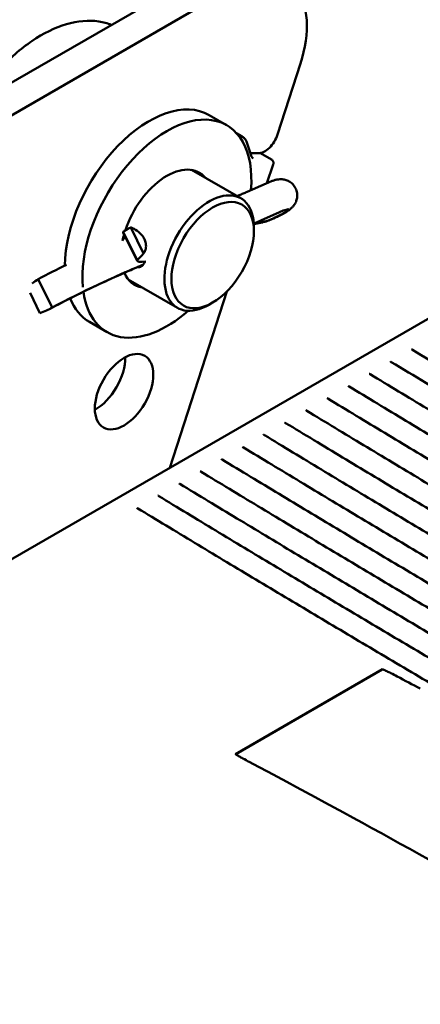
# Model space of a CAD drawing. Units: millimetres. Extents: x 0 to 2376, y 0 to 1680.
# Drawn here: x 1530 to 1571, y 831 to 930 of the extents above; entities that cross this region are included whole.
import ezdxf

# ---------------------------------------------------------------- set-up
doc = ezdxf.new("R2010")
doc.units = ezdxf.units.MM
doc.header["$LTSCALE"] = 4
doc.layers.add('Visible (ISO)', color=7, linetype='Continuous', lineweight=50)

msp = doc.modelspace()

# ---------------------------------------------------------------- linework, layer by layer
at = {"layer": 'Visible (ISO)'}
for p, q in [((1516.885, 915.943), (1549.379, 934.704)), ((1519.713, 914.31), (1552.208, 933.071)), ((1556.336, 918.086), (1558.637, 925.219)), ((1551.226, 919.024), (1549.458, 920.045)), ((1552.216, 918.223), (1552.76, 917.908)), ((1553.243, 917.296), (1553.685, 915.982)), ((1553.609, 916.207), (1554.408, 916.198)), ((1554.611, 916.218), (1555.735, 915.569)), ((1555.904, 915.071), (1555.247, 913.201)), ((1552.644, 911.682), (1547.707, 914.532)), ((1555.199, 913.18), (1553.3, 912.337)), ((1558.152, 912.676), (1558.143, 912.694)), ((1552.328, 911.939), (1552.248, 911.91)), ((1556.549, 910.292), (1554.65, 909.448)), ((1542.886, 906.152), (1541.61, 908.753)), ((1554.054, 909.184), (1553.947, 909.145)), ((1553.947, 909.142), (1554.043, 909.176)), ((1554.792, 909.252), (1553.95, 909.091)), ((1553.959, 908.366), (1553.959, 908.775)), ((1554.043, 909.176), (1554.042, 909.179)), ((1554.043, 909.176), (1554.316, 909.229)), ((1554.65, 909.448), (1554.054, 909.184)), ((1554.316, 909.229), (1555.188, 909.396)), ((1542.233, 905.475), (1540.833, 908.328)), ((1542.248, 905.41), (1540.847, 908.263)), ((1542.967, 907.583), (1542.958, 907.601)), ((1522.482, 871.31), (1582.982, 906.239)), ((1533.722, 900.723), (1532.322, 903.576)), ((1546.294, 900.683), (1541.357, 903.533)), ((1532.483, 900.148), (1531.49, 902.172)), ((1551.248, 902.318), (1545.539, 884.621)), ((1549.822, 901.202), (1549.469, 900.998)), ((1539.226, 898.24), (1537.458, 899.26)), ((1552.112, 855.865), (1566.875, 864.389)), ((1552.136, 855.874), (1566.851, 864.37))]:
    msp.add_line(p, q, dxfattribs=at)
for centre, major_axis, ratio, start_param, end_param in [((1552.208, 924.906), (5, 8.66), 0.57735, 5.06844, 7.068583), ((1543.458, 909.652), (6, 10.392), 0.57735, 0, 2.338607), ((1545.226, 908.632), (6, 10.392), 0.57735, 5.395024, 8.740507), ((1555.05, 918.023), (-1, -1.732), 0.57735, 0.314159, 1.926847), ((1545.226, 908.632), (3.25, 5.629), 0.57735, 6.067936, 8.200295), ((1549.469, 906.182), (3.175, 5.499), 0.57735, 5.497787, 10.210176), ((1556.244, 909.981), (1.176, 0.577), 0.116316, 3.544053, 7.535025), ((1545.226, 908.632), (3.25, 5.629), 0.57735, 1.986725, 2.102511), ((1535.957, 903.567), (-12.761, -6.263), 0.116316, 4.24069, 4.264687), ((1549.678, 912.597), (-8.83, -4.334), 0.116316, 6.226319, 6.283185), ((1535.957, 903.567), (-12.761, -6.263), 0.116316, 4.718148, 4.943724), ((1537.357, 900.714), (12.761, 6.263), 0.116316, 1.06793, 1.802132), ((1551.078, 909.744), (-8.83, -4.334), 0.116316, 6.226319, 6.674921), ((1545.226, 908.632), (-3.25, -5.629), 0.57735, 5.876967, 6.498435), ((1545.226, 908.632), (-6, -10.392), 0.57735, 5.65152, 7.323687), ((1543.458, 909.652), (-6, -10.392), 0.57735, 5.855819, 6.283185), ((1570.464, 889.651), (3.652, -7.262), 0.500372, 2.467708, 2.484376), ((1538.098, 893.898), (2.075, 3.594), 0.57735, 3.89147, 5.533308), ((1568.343, 888.426), (3.652, -7.262), 0.500372, 2.467708, 2.484376), ((1566.221, 887.201), (3.652, -7.262), 0.500372, 2.467708, 2.484376), ((1564.1, 885.977), (3.652, -7.262), 0.500372, 2.467708, 2.484376), ((1561.979, 884.752), (3.652, -7.262), 0.500372, 2.467708, 2.484376), ((1559.857, 883.527), (3.652, -7.262), 0.500372, 2.467708, 2.484376), ((1557.736, 882.302), (3.652, -7.262), 0.500372, 2.467708, 2.484376), ((1555.615, 881.078), (3.652, -7.262), 0.500372, 2.467708, 2.484376), ((1553.493, 879.853), (3.652, -7.262), 0.500372, 2.467708, 2.484376), ((1551.372, 878.628), (3.652, -7.262), 0.500372, 2.467708, 2.484376), ((1549.251, 877.403), (3.652, -7.262), 0.500372, 2.467708, 2.484376), ((1547.129, 876.179), (3.652, -7.262), 0.500372, 2.467708, 2.484376), ((1545.008, 874.954), (3.652, -7.262), 0.500372, 2.467708, 2.484376), ((1542.887, 873.729), (3.652, -7.262), 0.500372, 2.467708, 2.484376), ((1566.848, 864.453), (0.0458, 0.089), 0.606728, 3.897921, 4.246095), ((1561.718, 8.999), (458.302, -889.612), 0.606728, 2.424986, 2.428262), ((1552.133, 855.958), (0.0458, 0.089), 0.606728, 3.549747, 3.897921), ((1620.909, 43.173), (-537.227, 844.211), 0.546379, 5.431213, 5.517208)]:
    msp.add_ellipse(centre, major_axis=major_axis, ratio=ratio, start_param=start_param, end_param=end_param, dxfattribs=at)
for centre, major_axis in [((1549.822, 905.978), (-2.925, -5.066)), ((1540.926, 892.265), (2.075, 3.594))]:
    msp.add_ellipse(centre, major_axis=major_axis, ratio=0.57735, dxfattribs=at)
for points, knots in [([(1525.643, 921), (1526.458, 922.301), (1527.386, 923.52), (1529.426, 925.725), (1530.543, 926.699), (1532.829, 928.249), (1533.998, 928.823), (1536.269, 929.494), (1537.373, 929.596), (1538.836, 929.376), (1539.264, 929.261), (1539.67, 929.098)], [3.517928, 3.517928, 3.517928, 3.517928, 3.829792, 3.829792, 4.154551, 4.154551, 4.480206, 4.480206, 4.803295, 4.803295, 4.944522, 4.944522, 4.944522, 4.944522]), ([(1552.76, 917.908), (1552.808, 917.881), (1552.852, 917.85), (1552.936, 917.781), (1552.975, 917.744), (1553.047, 917.664), (1553.079, 917.621), (1553.137, 917.533), (1553.162, 917.487), (1553.207, 917.393), (1553.227, 917.345), (1553.243, 917.296)], [5.0265482, 5.0265482, 5.0265482, 5.0265482, 5.120796, 5.120796, 5.2150438, 5.2150438, 5.3092916, 5.3092916, 5.4035394, 5.4035394, 5.4977871, 5.4977871, 5.4977871, 5.4977871]), ([(1553.685, 915.982), (1553.696, 915.949), (1553.708, 915.92), (1553.733, 915.866), (1553.747, 915.842), (1553.775, 915.8), (1553.789, 915.782), (1553.817, 915.75), (1553.832, 915.736), (1553.861, 915.712), (1553.876, 915.702), (1553.892, 915.692)], [3.9269908, 3.9269908, 3.9269908, 3.9269908, 4.0212386, 4.0212386, 4.1154864, 4.1154864, 4.2097342, 4.2097342, 4.3039819, 4.3039819, 4.3982297, 4.3982297, 4.3982297, 4.3982297]), ([(1555.904, 915.071), (1555.915, 915.1), (1555.923, 915.131), (1555.932, 915.199), (1555.933, 915.235), (1555.924, 915.31), (1555.914, 915.35), (1555.881, 915.426), (1555.857, 915.462), (1555.801, 915.524), (1555.768, 915.55), (1555.735, 915.569)], [-0.9314707, -0.9314707, -0.9314707, -0.9314707, -0.7451766, -0.7451766, -0.5588824, -0.5588824, -0.3725883, -0.3725883, -0.1862941, -0.1862941, 0, 0, 0, 0]), ([(1558.143, 912.694), (1558.067, 912.849), (1557.965, 912.989), (1557.737, 913.226), (1557.611, 913.317), (1557.347, 913.468), (1557.217, 913.513), (1556.949, 913.585), (1556.833, 913.594), (1556.598, 913.604), (1556.504, 913.594), (1556.292, 913.566), (1556.2, 913.544), (1556.002, 913.491), (1555.902, 913.459), (1555.698, 913.387), (1555.595, 913.347), (1555.394, 913.265), (1555.298, 913.224), (1555.199, 913.18)], [3.885239, 3.885239, 3.885239, 3.885239, 3.922625, 3.922625, 3.963773, 3.963773, 4.017413, 4.017413, 4.096951, 4.096951, 4.215865, 4.215865, 4.414118, 4.414118, 4.664486, 4.664486, 4.914854, 4.914854, 5.137079, 5.137079, 5.137079, 5.137079]), ([(1558.152, 912.676), (1558.228, 912.522), (1558.277, 912.355), (1558.324, 912.03), (1558.319, 911.874), (1558.277, 911.573), (1558.233, 911.443), (1558.126, 911.187), (1558.062, 911.089), (1557.926, 910.897), (1557.861, 910.83), (1557.709, 910.679), (1557.635, 910.62), (1557.364, 910.412), (1557.175, 910.297), (1556.791, 910.078), (1556.617, 909.985), (1556.276, 909.814), (1556.111, 909.734), (1555.783, 909.586), (1555.621, 909.518), (1555.277, 909.385), (1555.111, 909.325), (1554.864, 909.267), (1554.83, 909.26), (1554.792, 909.252)], [2.397946, 2.397946, 2.397946, 2.397946, 2.435332, 2.435332, 2.476481, 2.476481, 2.530121, 2.530121, 2.609659, 2.609659, 2.728573, 2.728573, 2.926826, 2.926826, 3.474652, 3.474652, 3.87723, 3.87723, 4.24262, 4.24262, 4.616358, 4.616358, 5.067934, 5.067934, 5.137079, 5.137079, 5.137079, 5.137079]), ([(1552.328, 911.939), (1552.382, 911.959), (1552.438, 911.98), (1552.556, 912.025), (1552.618, 912.05), (1552.745, 912.1), (1552.811, 912.127), (1552.945, 912.183), (1553.014, 912.213), (1553.155, 912.273), (1553.227, 912.305), (1553.3, 912.337)], [1.5707963, 1.5707963, 1.5707963, 1.5707963, 1.6557343, 1.6557343, 1.7406722, 1.7406722, 1.8256102, 1.8256102, 1.9105481, 1.9105481, 1.9954861, 1.9954861, 1.9954861, 1.9954861]), ([(1540.833, 908.328), (1541.014, 908.468), (1541.252, 908.594), (1541.505, 908.708), (1541.557, 908.73), (1541.61, 908.753)], [1.0991931, 1.0991931, 1.0991931, 1.0991931, 1.2346015, 1.2346015, 1.2679782, 1.2679782, 1.2679782, 1.2679782]), ([(1541.61, 908.753), (1541.621, 908.749), (1541.633, 908.745), (1541.817, 908.683), (1542.036, 908.571), (1542.373, 908.328), (1542.548, 908.177), (1542.742, 907.945), (1542.8, 907.869), (1542.884, 907.74), (1542.927, 907.665), (1542.958, 907.601)], [0.3841508, 0.3841508, 0.3841508, 0.3841508, 0.3911006, 0.3911006, 0.4925638, 0.4925638, 0.5667095, 0.5667095, 0.5919466, 0.5919466, 0.6135355, 0.6135355, 0.6135355, 0.6135355]), ([(1540.834, 907.659), (1540.836, 907.662), (1540.837, 907.664), (1540.895, 907.749), (1540.961, 907.823), (1541.032, 907.886)], [0.33039395, 0.33039395, 0.33039395, 0.33039395, 0.33145155, 0.33145155, 0.36615992, 0.36615992, 0.36615992, 0.36615992]), ([(1542.967, 907.583), (1542.999, 907.519), (1543.03, 907.442), (1543.076, 907.305), (1543.097, 907.222), (1543.144, 906.961), (1543.135, 906.774), (1543.075, 906.454), (1542.995, 906.283), (1542.899, 906.167), (1542.892, 906.16), (1542.886, 906.152)], [0.6135355, 0.6135355, 0.6135355, 0.6135355, 0.6351243, 0.6351243, 0.6603614, 0.6603614, 0.7345071, 0.7345071, 0.8359703, 0.8359703, 0.8429201, 0.8429201, 0.8429201, 0.8429201]), ([(1542.886, 906.152), (1542.846, 906.103), (1542.807, 906.056), (1542.611, 905.824), (1542.415, 905.615), (1542.233, 905.475)], [1.7600528, 1.7600528, 1.7600528, 1.7600528, 1.7934294, 1.7934294, 1.9288379, 1.9288379, 1.9288379, 1.9288379]), ([(1542.268, 904.767), (1541.823, 904.58), (1541.366, 904.383), (1540.093, 903.822), (1539.261, 903.443), (1537.58, 902.652), (1536.732, 902.241), (1535.057, 901.404), (1534.229, 900.979), (1533.428, 900.555)], [4.9979739, 4.9979739, 4.9979739, 4.9979739, 5.1136083, 5.1136083, 5.3142179, 5.3142179, 5.5148276, 5.5148276, 5.7154372, 5.7154372, 5.7154372, 5.7154372]), ([(1543.021, 905.331), (1543.001, 905.274), (1542.978, 905.219), (1542.878, 905.023), (1542.78, 904.914), (1542.564, 904.785), (1542.431, 904.755), (1542.282, 904.771), (1542.28, 904.771), (1542.278, 904.772)], [0.8392828, 0.8392828, 0.8392828, 0.8392828, 0.8617851, 0.8617851, 0.9280699, 0.9280699, 0.9943685, 0.9943685, 0.9952859, 0.9952859, 0.9952859, 0.9952859]), ([(1569.793, 896.517), (1569.791, 896.518), (1569.79, 896.518), (1569.789, 896.519), (1569.789, 896.519), (1569.789, 896.519)], [0, 0, 0, 0, 0.002390123, 0.002390123, 0.003749719, 0.003749719, 0.003749719, 0.003749719]), ([(1689.777, 827.243), (1688.677, 827.852), (1687.579, 828.46), (1685.388, 829.676), (1684.295, 830.284), (1682.113, 831.497), (1681.024, 832.103), (1678.851, 833.314), (1677.767, 833.918), (1675.603, 835.126), (1674.523, 835.73), (1672.368, 836.935), (1671.293, 837.537), (1669.148, 838.74), (1668.077, 839.34), (1665.941, 840.54), (1664.876, 841.139), (1662.749, 842.336), (1661.688, 842.934), (1659.571, 844.128), (1658.515, 844.724), (1656.408, 845.915), (1655.357, 846.509), (1653.259, 847.697), (1652.213, 848.29), (1650.126, 849.475), (1649.084, 850.066), (1647.007, 851.248), (1645.971, 851.837), (1643.903, 853.016), (1642.872, 853.604), (1640.815, 854.779), (1639.789, 855.365), (1637.742, 856.537), (1636.721, 857.121), (1634.685, 858.289), (1633.669, 858.873), (1631.644, 860.037), (1630.633, 860.618), (1628.618, 861.779), (1627.613, 862.359), (1625.609, 863.516), (1624.609, 864.094), (1622.615, 865.248), (1621.621, 865.823), (1619.638, 866.973), (1618.65, 867.547), (1616.678, 868.694), (1615.695, 869.266), (1613.734, 870.408), (1612.756, 870.978), (1610.807, 872.117), (1609.835, 872.685), (1607.896, 873.82), (1606.93, 874.386), (1605.003, 875.517), (1604.042, 876.081), (1602.127, 877.207), (1601.172, 877.77), (1599.268, 878.892), (1598.319, 879.452), (1596.426, 880.571), (1595.483, 881.129), (1593.602, 882.243), (1592.665, 882.799), (1590.796, 883.909), (1589.864, 884.463), (1588.123, 885.5), (1587.313, 885.983), (1585.091, 887.309), (1583.684, 888.15), (1581.234, 889.617), (1580.188, 890.245), (1578.365, 891.341), (1577.586, 891.809), (1575.644, 892.979), (1574.483, 893.679), (1572.173, 895.075), (1571.023, 895.772), (1569.878, 896.466)], [0, 0, 0, 0, 0.425237, 0.425237, 0.850474, 0.850474, 1.275711, 1.275711, 1.700948, 1.700948, 2.126184, 2.126184, 2.551421, 2.551421, 2.976658, 2.976658, 3.401895, 3.401895, 3.827132, 3.827132, 4.252369, 4.252369, 4.677606, 4.677606, 5.102843, 5.102843, 5.52808, 5.52808, 5.953317, 5.953317, 6.378553, 6.378553, 6.80379, 6.80379, 7.229027, 7.229027, 7.654264, 7.654264, 8.079501, 8.079501, 8.504738, 8.504738, 8.929975, 8.929975, 9.355212, 9.355212, 9.780449, 9.780449, 10.205686, 10.205686, 10.630922, 10.630922, 11.056159, 11.056159, 11.481396, 11.481396, 11.906633, 11.906633, 12.33187, 12.33187, 12.757107, 12.757107, 13.182344, 13.182344, 13.607581, 13.607581, 14.032818, 14.032818, 14.4049, 14.4049, 15.056044, 15.056044, 15.544402, 15.544402, 15.91067, 15.91067, 16.460073, 16.460073, 17.009476, 17.009476, 17.009476, 17.009476]), ([(1567.672, 895.292), (1567.67, 895.293), (1567.669, 895.294), (1567.668, 895.294), (1567.668, 895.295), (1567.668, 895.295)], [0, 0, 0, 0, 0.002390123, 0.002390123, 0.003749719, 0.003749719, 0.003749719, 0.003749719]), ([(1687.655, 826.018), (1686.555, 826.627), (1685.458, 827.236), (1683.267, 828.451), (1682.174, 829.059), (1679.992, 830.272), (1678.903, 830.878), (1676.73, 832.089), (1675.645, 832.694), (1673.482, 833.902), (1672.402, 834.505), (1670.247, 835.71), (1669.172, 836.312), (1667.026, 837.515), (1665.956, 838.116), (1663.82, 839.315), (1662.754, 839.914), (1660.628, 841.111), (1659.567, 841.709), (1657.45, 842.903), (1656.394, 843.499), (1654.287, 844.69), (1653.235, 845.284), (1651.138, 846.472), (1650.092, 847.065), (1648.004, 848.25), (1646.963, 848.841), (1644.885, 850.023), (1643.849, 850.613), (1641.782, 851.791), (1640.751, 852.379), (1638.694, 853.554), (1637.668, 854.14), (1635.621, 855.312), (1634.6, 855.897), (1632.564, 857.065), (1631.548, 857.648), (1629.522, 858.812), (1628.512, 859.394), (1626.497, 860.555), (1625.492, 861.134), (1623.487, 862.291), (1622.488, 862.869), (1620.494, 864.023), (1619.5, 864.599), (1617.517, 865.749), (1616.528, 866.323), (1614.556, 867.469), (1613.573, 868.041), (1611.612, 869.183), (1610.635, 869.754), (1608.685, 870.892), (1607.713, 871.46), (1605.775, 872.595), (1604.809, 873.161), (1602.882, 874.292), (1601.921, 874.856), (1600.005, 875.983), (1599.05, 876.545), (1597.146, 877.667), (1596.197, 878.228), (1594.305, 879.346), (1593.362, 879.904), (1591.481, 881.018), (1590.543, 881.575), (1588.674, 882.685), (1587.743, 883.238), (1586.002, 884.275), (1585.191, 884.758), (1582.97, 886.084), (1581.563, 886.925), (1579.113, 888.393), (1578.067, 889.02), (1576.244, 890.116), (1575.465, 890.585), (1573.522, 891.754), (1572.362, 892.454), (1570.052, 893.851), (1568.902, 894.547), (1567.757, 895.241)], [0, 0, 0, 0, 0.425237, 0.425237, 0.850474, 0.850474, 1.275711, 1.275711, 1.700948, 1.700948, 2.126184, 2.126184, 2.551421, 2.551421, 2.976658, 2.976658, 3.401895, 3.401895, 3.827132, 3.827132, 4.252369, 4.252369, 4.677606, 4.677606, 5.102843, 5.102843, 5.52808, 5.52808, 5.953317, 5.953317, 6.378553, 6.378553, 6.80379, 6.80379, 7.229027, 7.229027, 7.654264, 7.654264, 8.079501, 8.079501, 8.504738, 8.504738, 8.929975, 8.929975, 9.355212, 9.355212, 9.780449, 9.780449, 10.205686, 10.205686, 10.630922, 10.630922, 11.056159, 11.056159, 11.481396, 11.481396, 11.906633, 11.906633, 12.33187, 12.33187, 12.757107, 12.757107, 13.182344, 13.182344, 13.607581, 13.607581, 14.032818, 14.032818, 14.4049, 14.4049, 15.056044, 15.056044, 15.544402, 15.544402, 15.91067, 15.91067, 16.460073, 16.460073, 17.009476, 17.009476, 17.009476, 17.009476]), ([(1565.55, 894.067), (1565.549, 894.068), (1565.548, 894.069), (1565.547, 894.07), (1565.547, 894.07), (1565.547, 894.07)], [0, 0, 0, 0, 0.002390123, 0.002390123, 0.003749719, 0.003749719, 0.003749719, 0.003749719]), ([(1594.996, 876.46), (1593.983, 877.058), (1592.974, 877.654), (1590.963, 878.844), (1589.96, 879.438), (1587.962, 880.623), (1586.966, 881.214), (1584.982, 882.395), (1583.992, 882.983), (1582.021, 884.159), (1581.039, 884.746), (1579.081, 885.916), (1578.106, 886.5), (1576.162, 887.666), (1575.193, 888.248), (1573.263, 889.408), (1572.301, 889.987), (1570.385, 891.143), (1569.43, 891.719), (1567.528, 892.87), (1566.58, 893.444), (1565.636, 894.016)], [0, 0, 0, 0, 0.453132, 0.453132, 0.906264, 0.906264, 1.359396, 1.359396, 1.812528, 1.812528, 2.26566, 2.26566, 2.718792, 2.718792, 3.171924, 3.171924, 3.625057, 3.625057, 4.078189, 4.078189, 4.531321, 4.531321, 4.531321, 4.531321]), ([(1563.429, 892.842), (1563.427, 892.843), (1563.426, 892.844), (1563.425, 892.845), (1563.425, 892.845), (1563.425, 892.845)], [0, 0, 0, 0, 0.002390123, 0.002390123, 0.003749719, 0.003749719, 0.003749719, 0.003749719]), ([(1592.874, 875.236), (1591.862, 875.833), (1590.853, 876.429), (1588.841, 877.619), (1587.839, 878.213), (1585.841, 879.398), (1584.845, 879.989), (1582.86, 881.17), (1581.871, 881.759), (1579.9, 882.934), (1578.918, 883.521), (1576.96, 884.691), (1575.984, 885.276), (1574.04, 886.441), (1573.072, 887.023), (1571.142, 888.183), (1570.18, 888.762), (1568.263, 889.918), (1567.309, 890.495), (1565.406, 891.645), (1564.459, 892.219), (1563.514, 892.792)], [0, 0, 0, 0, 0.453132, 0.453132, 0.906264, 0.906264, 1.359396, 1.359396, 1.812528, 1.812528, 2.26566, 2.26566, 2.718792, 2.718792, 3.171924, 3.171924, 3.625057, 3.625057, 4.078189, 4.078189, 4.531321, 4.531321, 4.531321, 4.531321]), ([(1561.308, 891.618), (1561.306, 891.619), (1561.305, 891.62), (1561.304, 891.62), (1561.304, 891.62), (1561.304, 891.62)], [0, 0, 0, 0, 0.002390123, 0.002390123, 0.003749719, 0.003749719, 0.003749719, 0.003749719]), ([(1590.753, 874.011), (1589.741, 874.608), (1588.732, 875.204), (1586.72, 876.394), (1585.718, 876.988), (1583.719, 878.173), (1582.724, 878.765), (1580.739, 879.945), (1579.75, 880.534), (1577.779, 881.71), (1576.796, 882.296), (1574.839, 883.467), (1573.863, 884.051), (1571.919, 885.216), (1570.95, 885.798), (1569.02, 886.959), (1568.059, 887.538), (1566.142, 888.693), (1565.187, 889.27), (1563.285, 890.42), (1562.337, 890.994), (1561.393, 891.567)], [0, 0, 0, 0, 0.453132, 0.453132, 0.906264, 0.906264, 1.359396, 1.359396, 1.812528, 1.812528, 2.26566, 2.26566, 2.718792, 2.718792, 3.171924, 3.171924, 3.625057, 3.625057, 4.078189, 4.078189, 4.531321, 4.531321, 4.531321, 4.531321]), ([(1559.187, 890.393), (1559.185, 890.394), (1559.184, 890.395), (1559.183, 890.395), (1559.183, 890.396), (1559.183, 890.396)], [0, 0, 0, 0, 0.002390123, 0.002390123, 0.003749719, 0.003749719, 0.003749719, 0.003749719]), ([(1588.632, 872.786), (1587.619, 873.383), (1586.61, 873.98), (1584.599, 875.169), (1583.596, 875.763), (1581.598, 876.948), (1580.602, 877.54), (1578.618, 878.72), (1577.629, 879.309), (1575.657, 880.485), (1574.675, 881.071), (1572.717, 882.242), (1571.742, 882.826), (1569.798, 883.992), (1568.829, 884.573), (1566.899, 885.734), (1565.937, 886.313), (1564.021, 887.469), (1563.066, 888.045), (1561.164, 889.196), (1560.216, 889.77), (1559.272, 890.342)], [0, 0, 0, 0, 0.453132, 0.453132, 0.906264, 0.906264, 1.359396, 1.359396, 1.812528, 1.812528, 2.26566, 2.26566, 2.718792, 2.718792, 3.171924, 3.171924, 3.625057, 3.625057, 4.078189, 4.078189, 4.531321, 4.531321, 4.531321, 4.531321]), ([(1557.065, 889.168), (1557.064, 889.169), (1557.062, 889.17), (1557.061, 889.171), (1557.061, 889.171), (1557.061, 889.171)], [0, 0, 0, 0, 0.002390123, 0.002390123, 0.003749719, 0.003749719, 0.003749719, 0.003749719]), ([(1586.51, 871.561), (1585.498, 872.159), (1584.489, 872.755), (1582.477, 873.945), (1581.475, 874.539), (1579.477, 875.724), (1578.481, 876.315), (1576.496, 877.496), (1575.507, 878.085), (1573.536, 879.26), (1572.554, 879.847), (1570.596, 881.017), (1569.62, 881.601), (1567.676, 882.767), (1566.708, 883.349), (1564.778, 884.509), (1563.816, 885.088), (1561.9, 886.244), (1560.945, 886.82), (1559.042, 887.971), (1558.095, 888.545), (1557.15, 889.117)], [0, 0, 0, 0, 0.453132, 0.453132, 0.906264, 0.906264, 1.359396, 1.359396, 1.812528, 1.812528, 2.26566, 2.26566, 2.718792, 2.718792, 3.171924, 3.171924, 3.625057, 3.625057, 4.078189, 4.078189, 4.531321, 4.531321, 4.531321, 4.531321]), ([(1554.944, 887.944), (1554.942, 887.944), (1554.941, 887.945), (1554.94, 887.946), (1554.94, 887.946), (1554.94, 887.946)], [0, 0, 0, 0, 0.002390123, 0.002390123, 0.003749719, 0.003749719, 0.003749719, 0.003749719]), ([(1584.389, 870.337), (1583.377, 870.934), (1582.368, 871.53), (1580.356, 872.72), (1579.354, 873.314), (1577.355, 874.499), (1576.36, 875.09), (1574.375, 876.271), (1573.386, 876.86), (1571.415, 878.035), (1570.432, 878.622), (1568.475, 879.792), (1567.499, 880.377), (1565.555, 881.542), (1564.587, 882.124), (1562.656, 883.284), (1561.695, 883.863), (1559.778, 885.019), (1558.823, 885.596), (1556.921, 886.746), (1555.973, 887.32), (1555.029, 887.893)], [0, 0, 0, 0, 0.453132, 0.453132, 0.906264, 0.906264, 1.359396, 1.359396, 1.812528, 1.812528, 2.26566, 2.26566, 2.718792, 2.718792, 3.171924, 3.171924, 3.625057, 3.625057, 4.078189, 4.078189, 4.531321, 4.531321, 4.531321, 4.531321]), ([(1552.823, 886.719), (1552.821, 886.72), (1552.82, 886.721), (1552.819, 886.721), (1552.819, 886.721), (1552.819, 886.721)], [0, 0, 0, 0, 0.002390123, 0.002390123, 0.003749719, 0.003749719, 0.003749719, 0.003749719]), ([(1582.268, 869.112), (1581.255, 869.709), (1580.246, 870.305), (1578.235, 871.495), (1577.232, 872.089), (1575.234, 873.274), (1574.238, 873.866), (1572.254, 875.046), (1571.265, 875.635), (1569.293, 876.811), (1568.311, 877.397), (1566.353, 878.568), (1565.378, 879.152), (1563.434, 880.317), (1562.465, 880.899), (1560.535, 882.06), (1559.573, 882.639), (1557.657, 883.794), (1556.702, 884.371), (1554.8, 885.521), (1553.852, 886.095), (1552.908, 886.668)], [0, 0, 0, 0, 0.453132, 0.453132, 0.906264, 0.906264, 1.359396, 1.359396, 1.812528, 1.812528, 2.26566, 2.26566, 2.718792, 2.718792, 3.171924, 3.171924, 3.625057, 3.625057, 4.078189, 4.078189, 4.531321, 4.531321, 4.531321, 4.531321]), ([(1550.701, 885.494), (1550.7, 885.495), (1550.698, 885.496), (1550.697, 885.496), (1550.697, 885.497), (1550.697, 885.497)], [0, 0, 0, 0, 0.002390123, 0.002390123, 0.003749719, 0.003749719, 0.003749719, 0.003749719]), ([(1580.146, 867.887), (1579.134, 868.484), (1578.125, 869.081), (1576.113, 870.271), (1575.111, 870.864), (1573.113, 872.05), (1572.117, 872.641), (1570.132, 873.821), (1569.143, 874.41), (1567.172, 875.586), (1566.19, 876.172), (1564.232, 877.343), (1563.257, 877.927), (1561.312, 879.093), (1560.344, 879.674), (1558.414, 880.835), (1557.452, 881.414), (1555.536, 882.57), (1554.581, 883.146), (1552.678, 884.297), (1551.731, 884.871), (1550.786, 885.443)], [0, 0, 0, 0, 0.453132, 0.453132, 0.906264, 0.906264, 1.359396, 1.359396, 1.812528, 1.812528, 2.26566, 2.26566, 2.718792, 2.718792, 3.171924, 3.171924, 3.625057, 3.625057, 4.078189, 4.078189, 4.531321, 4.531321, 4.531321, 4.531321]), ([(1548.58, 884.269), (1548.578, 884.27), (1548.577, 884.271), (1548.576, 884.272), (1548.576, 884.272), (1548.576, 884.272)], [0, 0, 0, 0, 0.002390123, 0.002390123, 0.003749719, 0.003749719, 0.003749719, 0.003749719]), ([(1578.025, 866.662), (1577.013, 867.26), (1576.004, 867.856), (1573.992, 869.046), (1572.99, 869.64), (1570.992, 870.825), (1569.996, 871.416), (1568.011, 872.597), (1567.022, 873.186), (1565.051, 874.361), (1564.068, 874.948), (1562.111, 876.118), (1561.135, 876.702), (1559.191, 877.868), (1558.223, 878.45), (1556.292, 879.61), (1555.331, 880.189), (1553.414, 881.345), (1552.46, 881.921), (1550.557, 883.072), (1549.609, 883.646), (1548.665, 884.218)], [0, 0, 0, 0, 0.453132, 0.453132, 0.906264, 0.906264, 1.359396, 1.359396, 1.812528, 1.812528, 2.26566, 2.26566, 2.718792, 2.718792, 3.171924, 3.171924, 3.625057, 3.625057, 4.078189, 4.078189, 4.531321, 4.531321, 4.531321, 4.531321]), ([(1546.459, 883.045), (1546.457, 883.045), (1546.456, 883.046), (1546.455, 883.047), (1546.455, 883.047), (1546.455, 883.047)], [0, 0, 0, 0, 0.002390123, 0.002390123, 0.003749719, 0.003749719, 0.003749719, 0.003749719]), ([(1575.904, 865.438), (1574.891, 866.035), (1573.882, 866.631), (1571.871, 867.821), (1570.868, 868.415), (1568.87, 869.6), (1567.874, 870.191), (1565.89, 871.372), (1564.901, 871.961), (1562.929, 873.136), (1561.947, 873.723), (1559.989, 874.893), (1559.014, 875.478), (1557.07, 876.643), (1556.101, 877.225), (1554.171, 878.385), (1553.209, 878.965), (1551.293, 880.12), (1550.338, 880.697), (1548.436, 881.847), (1547.488, 882.421), (1546.544, 882.994)], [0, 0, 0, 0, 0.453132, 0.453132, 0.906264, 0.906264, 1.359396, 1.359396, 1.812528, 1.812528, 2.26566, 2.26566, 2.718792, 2.718792, 3.171924, 3.171924, 3.625057, 3.625057, 4.078189, 4.078189, 4.531321, 4.531321, 4.531321, 4.531321]), ([(1544.337, 881.82), (1544.336, 881.821), (1544.334, 881.822), (1544.334, 881.822), (1544.333, 881.822), (1544.333, 881.822)], [0, 0, 0, 0, 0.002390123, 0.002390123, 0.003749719, 0.003749719, 0.003749719, 0.003749719]), ([(1573.782, 864.213), (1572.77, 864.81), (1571.761, 865.406), (1569.75, 866.596), (1568.747, 867.19), (1566.749, 868.375), (1565.753, 868.967), (1563.768, 870.147), (1562.779, 870.736), (1560.808, 871.912), (1559.826, 872.498), (1557.868, 873.669), (1556.893, 874.253), (1554.949, 875.418), (1553.98, 876), (1552.05, 877.161), (1551.088, 877.74), (1549.172, 878.895), (1548.217, 879.472), (1546.314, 880.622), (1545.367, 881.196), (1544.422, 881.769)], [0, 0, 0, 0, 0.453132, 0.453132, 0.906264, 0.906264, 1.359396, 1.359396, 1.812528, 1.812528, 2.26566, 2.26566, 2.718792, 2.718792, 3.171924, 3.171924, 3.625057, 3.625057, 4.078189, 4.078189, 4.531321, 4.531321, 4.531321, 4.531321]), ([(1542.216, 880.595), (1542.214, 880.596), (1542.213, 880.597), (1542.212, 880.598), (1542.212, 880.598), (1542.212, 880.598)], [0, 0, 0, 0, 0.002390123, 0.002390123, 0.003749719, 0.003749719, 0.003749719, 0.003749719]), ([(1571.661, 862.988), (1570.649, 863.585), (1569.64, 864.182), (1567.628, 865.372), (1566.626, 865.965), (1564.628, 867.151), (1563.632, 867.742), (1561.647, 868.922), (1560.658, 869.511), (1558.687, 870.687), (1557.704, 871.273), (1555.747, 872.444), (1554.771, 873.028), (1552.827, 874.194), (1551.859, 874.775), (1549.928, 875.936), (1548.967, 876.515), (1547.05, 877.671), (1546.096, 878.247), (1544.193, 879.398), (1543.245, 879.972), (1542.301, 880.544)], [0, 0, 0, 0, 0.453132, 0.453132, 0.906264, 0.906264, 1.359396, 1.359396, 1.812528, 1.812528, 2.26566, 2.26566, 2.718792, 2.718792, 3.171924, 3.171924, 3.625057, 3.625057, 4.078189, 4.078189, 4.531321, 4.531321, 4.531321, 4.531321]), ([(1568.347, 863.665), (1568.141, 863.773), (1567.918, 863.888), (1567.563, 864.067), (1567.434, 864.131), (1567.242, 864.223), (1567.178, 864.254), (1567.052, 864.312), (1566.989, 864.341), (1566.91, 864.374), (1566.893, 864.381), (1566.875, 864.389)], [0.6784227, 0.6784227, 0.6784227, 0.6784227, 0.7637662, 0.7637662, 0.8124631, 0.8124631, 0.8368116, 0.8368116, 0.86116, 0.86116, 0.8673844, 0.8673844, 0.8673844, 0.8673844]), ([(1552.112, 855.865), (1552.126, 855.855), (1552.14, 855.846), (1552.204, 855.805), (1552.259, 855.771), (1552.371, 855.705), (1552.429, 855.671), (1552.605, 855.57), (1552.728, 855.501), (1553.067, 855.314), (1553.286, 855.196), (1553.491, 855.088)], [0.4534136, 0.4534136, 0.4534136, 0.4534136, 0.459638, 0.459638, 0.4839865, 0.4839865, 0.5083349, 0.5083349, 0.5570319, 0.5570319, 0.6423754, 0.6423754, 0.6423754, 0.6423754])]:
    msp.add_open_spline(points, degree=3, knots=knots, dxfattribs=at)
for points in [[(1542.852, 905.011), (1542.673, 904.937), (1542.493, 904.862), (1542.31, 904.785)], [(1531.699, 903.127), (1531.906, 903.296), (1532.117, 903.45), (1532.322, 903.576)], [(1533.722, 900.723), (1533.357, 900.498), (1532.915, 900.3), (1532.483, 900.148)]]:
    msp.add_open_spline(points, degree=3, dxfattribs=at)

doc.saveas('drawing.dxf')
